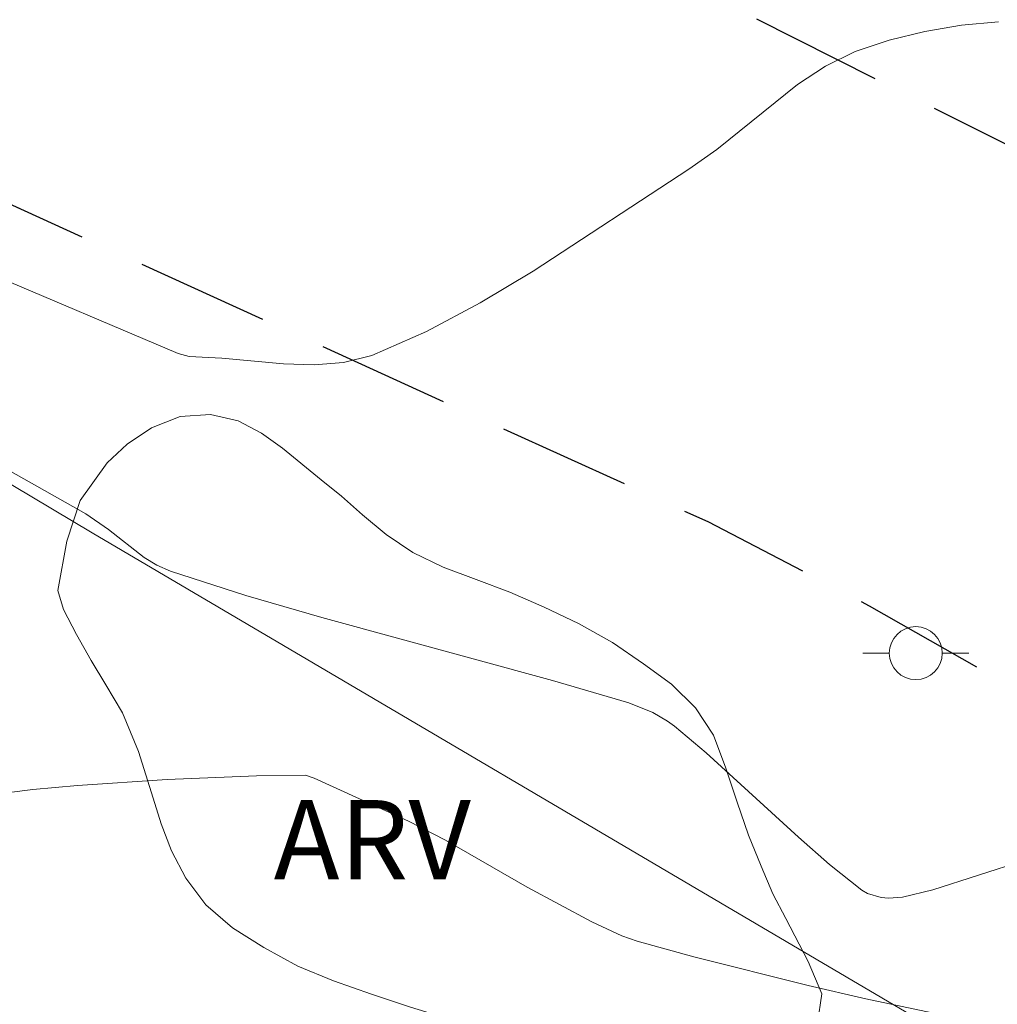
# Model space of a CAD drawing. Units: metres. Extents: x 281208 to 281723, y 1656603 to 1657169.
# Drawn here: x 281343 to 281362, y 1656721 to 1656740 of the extents above; entities that cross this region are included whole.
import ezdxf

# ---------------------------------------------------------------- set-up
doc = ezdxf.new("R2010")
doc.units = ezdxf.units.M
doc.header["$MEASUREMENT"] = 0
doc.linetypes.add('HIDDEN', pattern=[0.375, 0.25, -0.125])
for name, color, linetype, lineweight, true_color in [('Curvas_Intermediarias', 7, 'Continuous', 9, 0x783c14), ('Curvas_Mestras', 7, 'Continuous', 20, 0x783c14), ('Topon_Vegetacao', 7, 'Continuous', 9, 0x00ff33), ('Vegetacao', 7, 'Orla8', 9, 0x00ff33)]:
    doc.layers.add(name, color=color, linetype=linetype, lineweight=lineweight, true_color=true_color)
for name, color, linetype, lineweight in [('Muro_Grade', 8, 'Continuous', 20), ('Nao_Pavimentada_Mfio', 10, 'HIDDEN', 30), ('Poste', 7, 'Continuous', 9)]:
    doc.layers.add(name, color=color, linetype=linetype, lineweight=lineweight)
doc.styles.add('Arial', font='arial.ttf', dxfattribs={"height": 1.5})
doc.styles.get("Standard").update_dxf_attribs({"font": 'arial.ttf'})
doc.linetypes.add('Orla8', pattern='A,6,-0.5,["V",Standard,S=1,R=0,X=-0.5,Y=-1],-0.5,6,-0.5,["V",Standard,S=1,R=0,X=-0.5,Y=-1],-0.5', length=14)

# ---------------------------------------------------------------- blocks, each defined once
blk = doc.blocks.new('Poste')
at = {"layer": 'Poste'}
blk.add_lwpolyline([(0, 0.5, 1), (0, -0.5, 1)], format="xyb", close=True, dxfattribs=at)
for points in [[(-0.5, 0), (-1, 0)], [(0.5, 0), (1, 0)]]:
    blk.add_lwpolyline(points, dxfattribs=at)

msp = doc.modelspace()

# ---------------------------------------------------------------- linework, layer by layer
at = {"layer": 'Curvas_Intermediarias', "flags": 128}
for points, elevation in [([(281362.058, 1656724.026), (281360.334, 1656723.473), (281359.758, 1656723.338), (281359.492, 1656723.318), (281359.355, 1656723.33), (281359.1, 1656723.405), (281358.989, 1656723.471), (281358.384, 1656723.953), (281357.795, 1656724.467), (281356.051, 1656726.062), (281355.452, 1656726.567), (281355.323, 1656726.662), (281355.043, 1656726.825), (281354.591, 1656727.004), (281353.152, 1656727.427), (281348.8, 1656728.614), (281347.361, 1656729.034), (281345.94, 1656729.492), (281345.685, 1656729.604), (281345.446, 1656729.749), (281344.771, 1656730.275), (281344.346, 1656730.574), (281342.632, 1656731.536)], 16), ([(281341.896, 1656725.186), (281343.342, 1656725.368), (281344.185, 1656725.442), (281345.876, 1656725.556), (281347.566, 1656725.627), (281348.491, 1656725.64), (281348.653, 1656725.585), (281350.435, 1656724.771), (281351.13, 1656724.41), (281352.675, 1656723.527), (281353.892, 1656722.868), (281354.458, 1656722.608), (281354.752, 1656722.508), (281355.821, 1656722.211), (281357.979, 1656721.668), (281359.065, 1656721.42), (281361.241, 1656720.958)], 17)]:
    msp.add_lwpolyline(points, dxfattribs=dict(at, elevation=elevation))
at = {"layer": 'Curvas_Mestras', "elevation": 15, "flags": 128}
msp.add_lwpolyline([(281342.464, 1656735.137), (281346.086, 1656733.597), (281346.294, 1656733.544), (281346.91, 1656733.513), (281348.076, 1656733.404), (281348.651, 1656733.384), (281349.208, 1656733.427), (281349.739, 1656733.564), (281350.775, 1656734.014), (281351.789, 1656734.554), (281352.785, 1656735.157), (281355.724, 1656737.078), (281356.252, 1656737.448), (281357.774, 1656738.676), (281358.303, 1656739.026), (281358.864, 1656739.298), (281359.505, 1656739.513), (281360.178, 1656739.678), (281360.87, 1656739.795), (281361.569, 1656739.863)], dxfattribs=at)
at = {"layer": 'Muro_Grade', "flags": 128}
msp.add_lwpolyline([(281281.404, 1656755.202), (281292.651, 1656752.887), (281300.821, 1656749.71), (281308.095, 1656746.882), (281325.748, 1656739.52), (281335.832, 1656735.364), (281344.462, 1656730.214), (281359.938, 1656721.101), (281369.877, 1656714.445), (281377.097, 1656709.61), (281401.917, 1656689.686), (281399.189, 1656666.221), (281398.378, 1656659.242)], dxfattribs=at)
at = {"layer": 'Nao_Pavimentada_Mfio', "ltscale": 10, "flags": 128}
for points in [[(281454.05, 1656665.926), (281453.5, 1656665.921), (281452.851, 1656666.055), (281452.127, 1656666.316), (281446.517, 1656669.951), (281426.839, 1656686.028), (281407.575, 1656701.629), (281390.103, 1656715.922), (281372.304, 1656730.753), (281368.455, 1656733.834), (281365.186, 1656735.722), (281362.04, 1656737.382), (281356.342, 1656740.244), (281343.733, 1656746.032), (281324.665, 1656753.879), (281303.675, 1656762.825), (281299.917, 1656764.124), (281296.789, 1656765.118), (281293.507, 1656766.042), (281281.439, 1656768.356), (281254.576, 1656772.511), (281225.121, 1656776.461), (281224.702, 1656776.521)], [(281495.233, 1656608.315), (281478.974, 1656626.647), (281472.341, 1656634.764), (281465.38, 1656641.892), (281457.004, 1656649.777), (281446.59, 1656658.56), (281435.157, 1656667.891), (281423.366, 1656677.554), (281412.446, 1656686.436), (281402.365, 1656694.889), (281399.149, 1656697.439), (281385.71, 1656708.337), (281369.703, 1656721.657), (281364.128, 1656725.819), (281361.516, 1656727.473), (281359.139, 1656728.833), (281356.088, 1656730.42), (281336.813, 1656739.189), (281320.341, 1656746.383), (281304.079, 1656753.344), (281290.051, 1656758.153), (281288.748, 1656758.578), (281287.642, 1656758.844), (281265.147, 1656762.447), (281243.677, 1656765.24), (281224.717, 1656767.971)]]:
    msp.add_lwpolyline(points, dxfattribs=at)
at = {"layer": 'Vegetacao', "flags": 128}
msp.add_lwpolyline([(281343.983, 1656730.055), (281344.237, 1656730.822), (281344.745, 1656731.533), (281345.123, 1656731.888), (281345.581, 1656732.199), (281346.125, 1656732.411), (281346.694, 1656732.447), (281347.219, 1656732.328), (281347.658, 1656732.097), (281348.053, 1656731.81), (281348.788, 1656731.216), (281349.171, 1656730.904), (281349.567, 1656730.554), (281350.011, 1656730.18), (281350.518, 1656729.842), (281351.086, 1656729.567), (281351.71, 1656729.336), (281352.347, 1656729.092), (281352.996, 1656728.811), (281353.645, 1656728.504), (281354.287, 1656728.142), (281354.868, 1656727.742), (281355.399, 1656727.355), (281355.85, 1656726.911), (281356.19, 1656726.393), (281356.424, 1656725.769), (281356.639, 1656725.127), (281356.855, 1656724.509), (281357.089, 1656723.922), (281357.311, 1656723.398), (281357.558, 1656722.936), (281357.978, 1656722.125), (281358.237, 1656721.513), (281358.156, 1656720.958), (281357.673, 1656720.398), (281356.739, 1656720.031), (281356.158, 1656720.006), (281355.527, 1656720.082), (281354.872, 1656720.22), (281354.149, 1656720.364), (281353.401, 1656720.496), (281352.659, 1656720.646), (281351.923, 1656720.828), (281351.194, 1656721.041), (281350.471, 1656721.26), (281349.736, 1656721.504), (281349.019, 1656721.754), (281348.345, 1656722.035), (281347.703, 1656722.385), (281347.109, 1656722.76), (281346.609, 1656723.191), (281346.233, 1656723.697), (281345.961, 1656724.209), (281345.764, 1656724.72), (281345.616, 1656725.207), (281345.339, 1656726.087), (281345.037, 1656726.817), (281344.722, 1656727.347), (281344.444, 1656727.803), (281344.167, 1656728.296), (281343.92, 1656728.77), (281343.815, 1656729.126)], close=True, dxfattribs=at)

# ---------------------------------------------------------------- block references
at = {"layer": 'Poste'}
msp.add_blockref('Poste', (281360.009, 1656727.943), dxfattribs=at)

# ---------------------------------------------------------------- texts
at = {"layer": 'Topon_Vegetacao', "style": 'Arial'}
msp.add_text('ARV', height=1.5, dxfattribs=at).set_placement((281347.889, 1656723.67))

doc.saveas('drawing.dxf')
